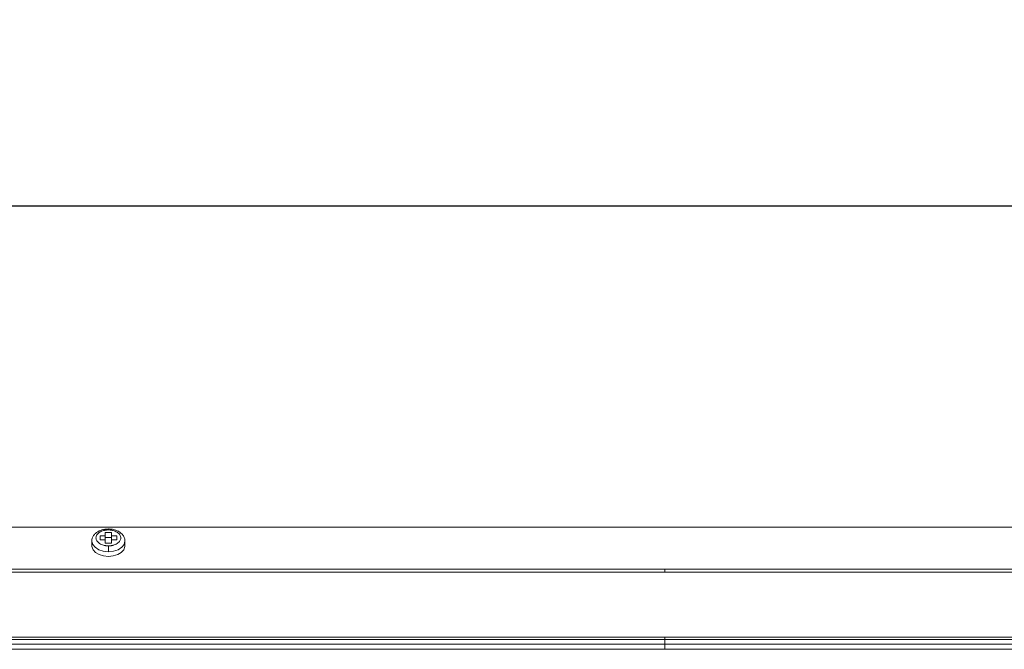
# Model space of a CAD drawing. Units: millimetres. Extents: x 482 to 21998, y 152 to 12871.
# Drawn here: x 2235 to 2473, y 6378 to 6530 of the extents above; entities that cross this region are included whole.
import ezdxf

# ---------------------------------------------------------------- set-up
doc = ezdxf.new("R2010")
doc.units = ezdxf.units.MM
doc.layers.add('0-OPISY', color=8, linetype='Continuous')
doc.styles.get("Standard").update_dxf_attribs({"font": 'arial.ttf'})
doc.dimstyles.new('ISO-25', dxfattribs={"dimtxt": 2.5, "dimasz": 2.5, "dimexe": 1.25, "dimexo": 0.625, "dimtad": 1, "dimtxsty": 'Standard', "dimcen": 2.5, "dimadec": 0, "dimazin": 0, "dimtfac": 1, "dimtmove": 0, "dimatfit": 3, "dimfxl": 1, "dimarcsym": 0})

# ---------------------------------------------------------------- blocks, each defined once
blk = doc.blocks.new('*D45')
at = {"layer": '0-OPISY', "color": 0, "lineweight": -2}
for p, q in [((1206.15, 6406.68), (1206.15, 6485.81)), ((1236.15, 6484.81), (2677.15, 6484.81)), ((2707.15, 6406.68), (2707.15, 6485.81))]:
    blk.add_line(p, q, dxfattribs=at)
at = {"layer": '0-OPISY', "color": 0}
for points in [[(1236.15, 6489.81), (1236.15, 6479.81), (1206.15, 6484.81)], [(2677.15, 6479.81), (2677.15, 6489.81), (2707.15, 6484.81)]]:
    blk.add_solid(points, dxfattribs=at)
at = {"layer": 'Defpoints', "color": 0}
for p in [(2707.15, 6484.81), (1206.15, 6405.68), (2707.15, 6405.68)]:
    blk.add_point(p, dxfattribs=at)
at = {"layer": '0-OPISY', "color": 0, "insert": (1956.65, 6510.12), "char_height": 30, "attachment_point": 5}
blk.add_mtext('1500', dxfattribs=at)

msp = doc.modelspace()

# ---------------------------------------------------------------- linework, layer by layer
at = {"color": 7, "linetype": 'Continuous', "lineweight": 15}
for p, q in [((2096.053, 6407.097), (2391.253, 6407.097)), ((2257.403, 6405.799), (2255.903, 6405.799)), ((2255.903, 6405.799), (2255.903, 6404.995)), ((2257.403, 6404.995), (2257.403, 6405.799)), ((2391.253, 6407.097), (2705.153, 6407.097)), ((2252.653, 6403.747), (2252.653, 6402.598)), ((2252.653, 6403.747), (2252.655, 6403.665)), ((2254.653, 6404.995), (2254.653, 6404.031)), ((2255.903, 6404.995), (2254.653, 6404.995)), ((2254.653, 6404.031), (2255.903, 6404.031)), ((2255.903, 6404.995), (2255.903, 6404.031)), ((2257.403, 6404.649), (2255.903, 6404.649)), ((2255.903, 6404.031), (2255.903, 6403.227)), ((2255.903, 6403.227), (2257.403, 6403.227)), ((2258.653, 6404.995), (2257.403, 6404.995)), ((2257.403, 6404.995), (2257.403, 6404.031)), ((2257.403, 6403.227), (2257.403, 6404.031)), ((2257.403, 6404.031), (2258.653, 6404.031)), ((2258.653, 6404.031), (2258.653, 6404.995)), ((2260.653, 6402.598), (2260.653, 6403.747)), ((2256.653, 6401.176), (2256.653, 6402.585)), ((2391.253, 6396.99), (2096.053, 6396.99)), ((2096.053, 6396.203), (2391.253, 6396.203)), ((2391.253, 6396.99), (2391.253, 6396.203)), ((2705.153, 6396.99), (2391.253, 6396.99)), ((2391.253, 6396.203), (2705.153, 6396.203)), ((2391.253, 6380.528), (2096.053, 6380.528)), ((2096.053, 6379.943), (2391.253, 6379.943)), ((2391.253, 6380.528), (2391.253, 6379.943)), ((2705.153, 6380.528), (2391.253, 6380.528)), ((2391.253, 6378.839), (2391.253, 6379.943)), ((2391.253, 6379.943), (2705.153, 6379.943)), ((2096.053, 6378.839), (2391.253, 6378.839)), ((2096.053, 6377.576), (2391.253, 6377.576)), ((2391.253, 6378.839), (2391.253, 6377.576)), ((2391.253, 6378.839), (2705.153, 6378.839)), ((2391.253, 6377.576), (2705.153, 6377.576))]:
    msp.add_line(p, q, dxfattribs=at)
at = {"color": 8, "linetype": 'Continuous', "lineweight": 15}
msp.add_line((2256.653, 6406.441), (2256.653, 6406.675), dxfattribs=at)
at = {"color": 8, "linetype": 'Continuous', "lineweight": 15, "flags": 128}
for points in [[(2252.655, 6403.665), (2252.849, 6402.952), (2253.417, 6402.236), (2254.302, 6401.667), (2255.417, 6401.302), (2256.653, 6401.176)], [(2256.653, 6401.176), (2257.889, 6401.302), (2259.004, 6401.667), (2259.889, 6402.236), (2260.457, 6402.952), (2260.653, 6403.747), (2260.653, 6403.76)]]:
    msp.add_lwpolyline(points, dxfattribs=at)
at = {"color": 7, "linetype": 'Continuous', "lineweight": 15, "flags": 128}
for points in [[(2252.653, 6402.598), (2252.664, 6402.406), (2252.93, 6401.658), (2253.526, 6400.995), (2254.4, 6400.473), (2255.474, 6400.141), (2256.653, 6400.027)], [(2256.653, 6400.027), (2257.832, 6400.141), (2258.906, 6400.473), (2259.78, 6400.995), (2260.376, 6401.658), (2260.642, 6402.406), (2260.653, 6402.598)]]:
    msp.add_lwpolyline(points, dxfattribs=at)
at = {"color": 7, "linetype": 'Continuous', "lineweight": 15}
for points, knots in [([(2256.653, 6406.675), (2256.262, 6406.653), (2255.717, 6406.622), (2254.969, 6406.423), (2254.384, 6406.196), (2253.775, 6405.83), (2253.251, 6405.355), (2252.857, 6404.764), (2252.663, 6404.174), (2252.657, 6403.796), (2252.655, 6403.655)], [0, 0, 0, 0, 0.1900992, 0.2648646, 0.387595, 0.5123372, 0.6442706, 0.779607, 0.917736, 1, 1, 1, 1]), ([(2256.653, 6406.441), (2256.596, 6406.441), (2256.484, 6406.44), (2256.316, 6406.43), (2256.15, 6406.415), (2255.986, 6406.394), (2255.823, 6406.367), (2255.663, 6406.334), (2255.374, 6406.263), (2254.975, 6406.127), (2254.519, 6405.885), (2254.142, 6405.592), (2253.864, 6405.256), (2253.691, 6404.892), (2253.634, 6404.513), (2253.691, 6404.134), (2253.864, 6403.77), (2254.142, 6403.434), (2254.518, 6403.141), (2254.975, 6402.899), (2255.411, 6402.75), (2255.781, 6402.664), (2256.067, 6402.618), (2256.358, 6402.59), (2256.554, 6402.586), (2256.653, 6402.585)], [0, 0, 0, 0, 0.0180124, 0.0358853, 0.053675, 0.0714385, 0.0892331, 0.1071157, 0.1251424, 0.1875918, 0.2501004, 0.3125497, 0.3750583, 0.4375076, 0.5000162, 0.5624655, 0.6249741, 0.6874234, 0.749932, 0.8123814, 0.8748899, 0.9063094, 0.9374302, 0.9685585, 1, 1, 1, 1]), ([(2260.651, 6403.655), (2260.643, 6403.861), (2260.624, 6404.332), (2260.316, 6405.019), (2259.784, 6405.641), (2259.136, 6406.088), (2258.473, 6406.381), (2257.799, 6406.572), (2257.19, 6406.664), (2256.788, 6406.672), (2256.653, 6406.675)], [0, 0, 0, 0, 0.1200751, 0.274129, 0.4271647, 0.581968, 0.6988655, 0.8035234, 0.9342556, 1, 1, 1, 1]), ([(2256.653, 6402.585), (2256.71, 6402.585), (2256.822, 6402.586), (2256.99, 6402.596), (2257.156, 6402.611), (2257.32, 6402.632), (2257.483, 6402.659), (2257.643, 6402.692), (2257.932, 6402.762), (2258.331, 6402.899), (2258.787, 6403.141), (2259.164, 6403.434), (2259.442, 6403.77), (2259.615, 6404.134), (2259.672, 6404.513), (2259.615, 6404.892), (2259.442, 6405.255), (2259.164, 6405.592), (2258.788, 6405.885), (2258.331, 6406.127), (2257.895, 6406.276), (2257.525, 6406.362), (2257.239, 6406.407), (2256.948, 6406.436), (2256.752, 6406.44), (2256.653, 6406.441)], [0, 0, 0, 0, 0.01801239, 0.03588532, 0.05367502, 0.07143851, 0.08923307, 0.10711567, 0.12514245, 0.18759177, 0.25010036, 0.31254968, 0.37505828, 0.4375076, 0.5000162, 0.56246552, 0.62497412, 0.68742344, 0.74993203, 0.81238135, 0.87488995, 0.90630937, 0.93743022, 0.9685585, 1, 1, 1, 1])]:
    msp.add_open_spline(points, degree=3, knots=knots, dxfattribs=at)

# ---------------------------------------------------------------- dimensions: what is measured, and where the dimension line sits
at = {"layer": '0-OPISY'}
dim = msp.add_linear_dim(base=(2707.153, 6484.807), p1=(1206.153, 6405.685), p2=(2707.153, 6405.685), text='1500', dimstyle='ISO-25', override={"dimtxt": 30, "dimasz": 30, "dimexe": 1, "dimexo": 1, "dimgap": 10, "dimtih": 1, "dimtoh": 1, "dimdec": 0, "dimzin": 0, "dimadec": 2, "dimtzin": 0}, dxfattribs=at)
dim.commit()
dim.dimension.update_dxf_attribs({"geometry": '*D45', "text_midpoint": (1956.653, 6510.124)})

doc.saveas('drawing.dxf')
